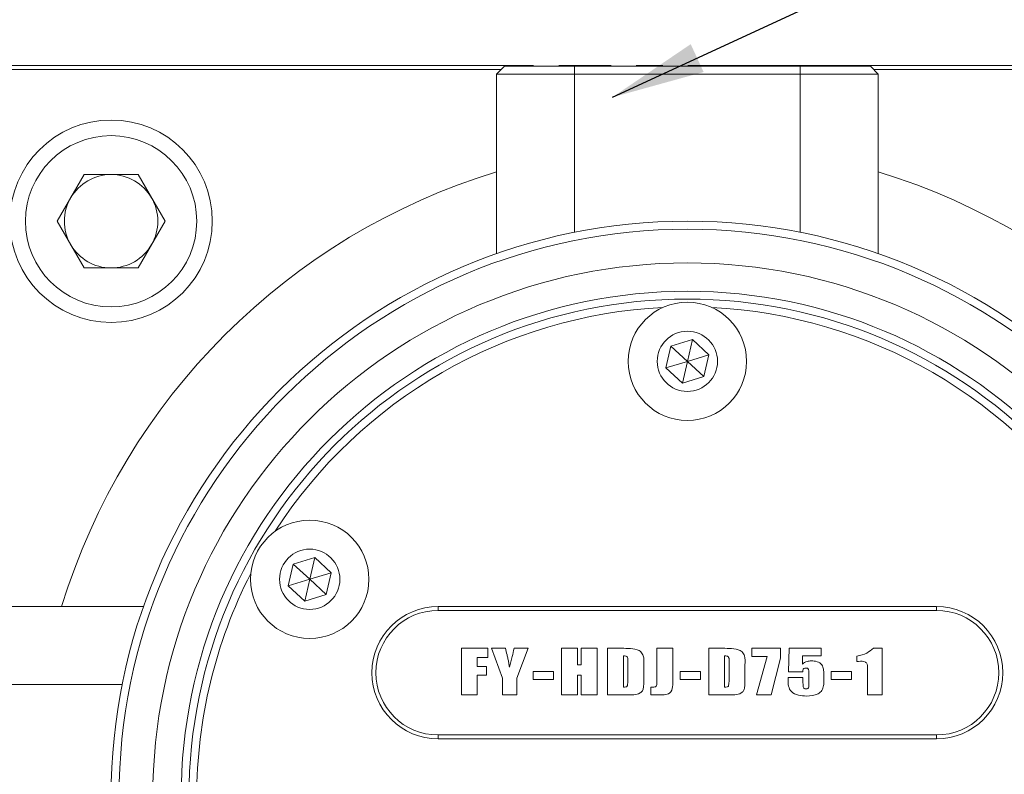
# Model space of a CAD drawing. Units: millimetres. Extents: x 0 to 576, y -1 to 558.
# Drawn here: x 336 to 368, y 215 to 239 of the extents above; entities that cross this region are included whole.
import ezdxf

# ---------------------------------------------------------------- set-up
doc = ezdxf.new("R2010")
doc.units = ezdxf.units.MM
doc.layers.add('图框', color=179, linetype='Continuous')
doc.dimstyles.new('SLDDIMSTYLE4', dxfattribs={"dimtxt": 0.18, "dimasz": 3, "dimexe": 0, "dimexo": 0.0625, "dimgap": 0, "dimtad": 0, "dimtih": 1, "dimtoh": 1, "dimdec": 0, "dimrnd": 1e-09, "dimzin": 0, "dimdsep": 46, "dimtxsty": 'Standard', "dimsah": 1, "dimcen": 0.09, "dimadec": 0, "dimazin": 0, "dimtfac": 3, "dimtdec": 0, "dimtofl": 0, "dimtmove": 0, "dimatfit": 3, "dimfxl": 0, "dimfrac": 2, "dimtolj": 1, "dimtzin": 0, "dimarcsym": 0})

msp = doc.modelspace()

# ---------------------------------------------------------------- linework, layer by layer
at = {"color": 7, "linetype": 'Continuous', "lineweight": 15}
for p, q in [((336.126223, 238.024766), (352.907297, 238.024766)), ((353.715713, 238.024766), (355.397781, 238.024766)), ((356.198237, 238.024766), (357.058129, 238.024766)), ((357.858586, 238.024766), (379.565836, 238.024766)), ((351.867263, 237.899766), (335.991754, 237.899766)), ((351.72103, 237.753533), (351.97103, 238.003533)), ((351.72103, 231.981409), (351.72103, 237.753533)), ((354.22103, 237.753533), (351.72103, 237.753533)), ((351.97103, 238.003533), (354.22103, 238.003533)), ((354.22103, 237.753533), (354.22103, 238.003533)), ((354.22103, 238.003533), (361.47103, 238.003533)), ((361.47103, 237.753533), (354.22103, 237.753533)), ((355.110669, 238.003533), (355.110669, 238.009783)), ((361.47103, 237.753533), (361.47103, 238.003533)), ((361.47103, 238.003533), (363.72103, 238.003533)), ((363.97103, 237.753533), (361.47103, 237.753533)), ((363.97103, 237.753533), (363.72103, 238.003533)), ((379.700305, 237.899766), (363.824796, 237.899766)), ((363.97103, 237.753533), (363.97103, 231.981409)), ((337.613979, 233.024766), (338.480004, 234.524766)), ((338.480004, 234.524766), (340.212055, 234.524766)), ((340.212055, 234.524766), (341.07808, 233.024766)), ((338.480004, 231.524766), (337.613979, 233.024766)), ((341.07808, 233.024766), (340.212055, 231.524766)), ((340.212055, 231.524766), (338.480004, 231.524766)), ((357.317409, 229.016085), (358.007214, 229.228224)), ((357.84603, 228.524766), (358.007214, 229.228224)), ((358.007214, 229.228224), (358.535834, 228.736905)), ((357.156225, 228.312627), (357.317409, 229.016085)), ((357.84603, 228.524766), (357.317409, 229.016085)), ((357.84603, 228.524766), (358.535834, 228.736905)), ((358.535834, 228.736905), (358.37465, 228.033447)), ((357.84603, 228.524766), (357.156225, 228.312627)), ((357.684845, 227.821308), (357.156225, 228.312627)), ((357.84603, 228.524766), (357.684845, 227.821308)), ((357.84603, 228.524766), (358.37465, 228.033447)), ((358.37465, 228.033447), (357.684845, 227.821308)), ((345.193054, 222.016085), (345.882858, 222.228224)), ((345.721674, 221.524766), (345.882858, 222.228224)), ((345.882858, 222.228224), (346.411478, 221.736905)), ((345.031869, 221.312627), (345.193054, 222.016085)), ((345.721674, 221.524766), (345.193054, 222.016085)), ((345.721674, 221.524766), (346.411478, 221.736905)), ((346.411478, 221.736905), (346.250294, 221.033447)), ((345.721674, 221.524766), (345.031869, 221.312627)), ((345.560489, 220.821308), (345.031869, 221.312627)), ((345.721674, 221.524766), (345.560489, 220.821308)), ((345.721674, 221.524766), (346.250294, 221.033447)), ((346.250294, 221.033447), (345.560489, 220.821308)), ((334.617263, 220.649766), (340.389387, 220.649766)), ((349.84603, 220.524766), (349.84603, 220.649766)), ((349.84603, 220.649766), (365.84603, 220.649766)), ((365.84603, 220.524766), (365.84603, 220.649766)), ((365.84603, 220.524766), (349.84603, 220.524766)), ((350.590743, 219.310097), (351.437801, 219.310097)), ((350.590743, 217.810097), (350.590743, 219.310097)), ((351.437801, 219.310097), (351.437801, 219.010097)), ((351.556037, 219.310097), (352.010448, 219.310097)), ((351.908978, 218.35302), (351.556037, 219.310097)), ((352.283978, 219.310097), (352.73839, 219.310097)), ((352.73839, 219.310097), (352.367801, 218.35302)), ((353.804272, 219.310097), (354.316037, 219.310097)), ((353.804272, 217.810097), (353.804272, 219.310097)), ((354.316037, 219.310097), (354.316037, 218.780685)), ((354.439566, 219.310097), (354.951331, 219.310097)), ((354.439566, 218.780685), (354.439566, 219.310097)), ((354.951331, 219.310097), (354.951331, 217.810097)), ((355.281331, 219.310097), (355.65771, 219.310097)), ((355.281331, 217.810097), (355.281331, 219.310097)), ((355.793096, 219.063038), (355.793096, 218.057156)), ((356.864272, 218.24438), (356.864272, 219.310097)), ((356.864272, 219.310097), (357.376037, 219.310097)), ((357.376037, 219.310097), (357.376037, 218.307524)), ((358.530154, 219.310097), (358.906533, 219.310097)), ((358.530154, 217.810097), (358.530154, 219.310097)), ((359.041919, 219.063038), (359.041919, 218.057156)), ((359.918978, 219.310097), (360.836625, 219.310097)), ((359.918978, 219.045391), (359.918978, 219.310097)), ((360.836625, 219.310097), (360.836625, 218.996862)), ((361.096037, 218.551274), (361.113684, 219.310097)), ((361.113684, 219.310097), (362.137213, 219.310097)), ((361.537213, 219.063038), (361.537213, 218.800814)), ((362.137213, 219.063038), (361.537213, 219.063038)), ((362.137213, 219.310097), (362.137213, 219.063038)), ((363.291331, 218.886568), (363.291331, 219.058626)), ((363.820743, 219.310097), (364.103096, 219.310097)), ((364.103096, 219.310097), (364.103096, 217.810097)), ((351.102507, 219.010097), (351.102507, 218.727744)), ((351.437801, 219.010097), (351.102507, 219.010097)), ((354.316037, 218.780685), (354.439566, 218.780685)), ((355.934272, 218.279123), (355.934272, 218.873332)), ((356.446037, 218.780961), (356.446037, 218.255685)), ((359.183096, 218.279123), (359.183096, 218.873332)), ((359.69486, 218.780961), (359.69486, 218.255685)), ((360.404272, 219.045391), (359.918978, 219.045391)), ((360.060154, 217.810097), (360.404272, 219.045391)), ((360.836625, 218.996862), (360.536625, 217.810097)), ((363.339309, 218.886568), (363.291331, 218.886568)), ((351.102507, 218.727744), (351.402507, 218.727744)), ((351.102507, 218.445391), (351.102507, 217.810097)), ((351.402507, 218.445391), (351.102507, 218.445391)), ((351.402507, 218.727744), (351.402507, 218.445391)), ((352.891919, 218.304215), (352.891919, 218.568921)), ((352.891919, 218.568921), (353.54486, 218.568921)), ((353.54486, 218.568921), (353.54486, 218.304215)), ((354.316037, 218.445391), (354.316037, 217.810097)), ((354.439566, 218.445391), (354.316037, 218.445391)), ((354.439566, 217.810097), (354.439566, 218.445391)), ((357.617801, 218.568921), (358.270743, 218.568921)), ((357.617801, 218.304215), (357.617801, 218.568921)), ((358.270743, 218.568921), (358.270743, 218.304215)), ((361.55486, 218.551274), (361.096037, 218.551274)), ((361.748978, 218.235005), (361.748978, 218.530318)), ((362.225448, 218.487303), (362.225448, 218.274711)), ((362.467213, 218.568921), (363.120154, 218.568921)), ((362.467213, 218.304215), (362.467213, 218.568921)), ((363.120154, 218.568921), (363.120154, 218.304215)), ((363.626625, 217.810097), (363.626625, 218.608075)), ((351.908978, 217.810097), (351.908978, 218.35302)), ((352.367801, 218.35302), (352.367801, 217.810097)), ((353.54486, 218.304215), (352.891919, 218.304215)), ((358.270743, 218.304215), (357.617801, 218.304215)), ((361.07839, 218.374803), (361.55486, 218.374803)), ((361.07839, 218.292082), (361.07839, 218.374803)), ((361.55486, 218.374803), (361.55486, 218.278847)), ((363.120154, 218.304215), (362.467213, 218.304215)), ((351.102507, 217.810097), (350.590743, 217.810097)), ((352.367801, 217.810097), (351.908978, 217.810097)), ((354.316037, 217.810097), (353.804272, 217.810097)), ((354.951331, 217.810097), (354.439566, 217.810097)), ((355.915522, 217.810097), (355.281331, 217.810097)), ((356.670154, 217.810097), (356.670154, 218.059913)), ((356.923831, 217.810097), (356.670154, 217.810097)), ((359.164346, 217.810097), (358.530154, 217.810097)), ((360.536625, 217.810097), (360.060154, 217.810097)), ((364.103096, 217.810097), (363.626625, 217.810097)), ((349.84603, 216.399766), (349.84603, 216.524766)), ((349.84603, 216.524766), (365.84603, 216.524766)), ((365.84603, 216.399766), (365.84603, 216.524766)), ((365.84603, 216.399766), (349.84603, 216.399766))]:
    msp.add_line(p, q, dxfattribs=at)
at = {"color": 8, "linetype": 'Continuous', "lineweight": 15}
for p, q in [((354.22103, 237.753533), (354.22103, 232.666138)), ((361.47103, 232.666138), (361.47103, 237.753533)), ((339.704658, 218.149766), (334.617263, 218.149766))]:
    msp.add_line(p, q, dxfattribs=at)
at = {"color": 7, "linetype": 'Continuous', "lineweight": 15}
for centre, radius in [((339.34603, 233.024766), 3.25), ((339.34603, 233.024766), 2.75), ((357.84603, 214.524766), 18.5), ((357.84603, 214.524766), 18.244444), ((357.84603, 214.524766), 17.160254), ((357.84603, 214.524766), 16.25), ((357.84603, 214.524766), 16), ((357.84603, 228.524766), 1.9), ((357.84603, 228.524766), 0.9675), ((345.721674, 221.524766), 1.9), ((345.721674, 221.524766), 0.9675)]:
    msp.add_circle(centre, radius, dxfattribs=at)
at = {"color": 8, "linetype": 'Continuous', "lineweight": 15}
for start, end in [(106.9577633, 163.0422367), (16.9577633, 73.0422367)]:
    msp.add_arc((357.84603, 214.524766), 21, start, end, dxfattribs=at)
at = {"color": 7, "linetype": 'Continuous', "lineweight": 15}
for centre, radius, start, end in [((339.34603, 233.024766), 1.5, 90, 150), ((339.34603, 233.024766), 1.5, 30, 90), ((339.34603, 233.024766), 1.5, 150, 210), ((339.34603, 233.024766), 1.5, 330, 30), ((339.34603, 233.024766), 1.5, 210, 270), ((339.34603, 233.024766), 1.5, 270, 330), ((357.84603, 214.524766), 15.75, 92.8553236, 147.1446764), ((357.84603, 214.524766), 15.75, 32.8553236, 87.1446764), ((357.84603, 214.524766), 15.75, 152.8553236, 180), ((349.84603, 218.524766), 2.125, 90, 270), ((365.84603, 218.524766), 2.125, 270, 90), ((349.84603, 218.524766), 2, 90, 270), ((365.84603, 218.524766), 2, 270, 90)]:
    msp.add_arc(centre, radius, start, end, dxfattribs=at)
for points, knots in [([(352.010448, 219.310097), (352.025861, 219.241466), (352.051247, 219.128427), (352.085061, 218.97065), (352.11323, 218.837028), (352.128349, 218.747259), (352.135908, 218.702376)], [0, 0, 0, 0, 0.340005015, 0.560009866, 0.780013347, 1, 1, 1, 1]), ([(352.135908, 218.702376), (352.166072, 218.815203), (352.219939, 219.016687), (352.26441, 219.220441), (352.283978, 219.310097)], [0, 0, 0, 0, 0.559979767, 1, 1, 1, 1]), ([(355.65771, 219.310097), (355.753721, 219.309171), (355.945415, 219.307321), (356.187841, 219.291493), (356.364432, 219.201323), (356.463067, 219.025763), (356.452865, 218.879112), (356.446037, 218.780961)], [0, 0, 0, 0, 0.250964259, 0.501064874, 0.625564805, 0.749397973, 1, 1, 1, 1]), ([(355.934272, 218.873332), (355.940235, 218.924217), (355.947675, 218.987709), (355.901789, 219.048843), (355.853476, 219.06243), (355.817265, 219.062795), (355.793096, 219.063038)], [0, 0, 0, 0, 0.500211966, 0.624139996, 0.749126086, 1, 1, 1, 1]), ([(358.906533, 219.310097), (359.002545, 219.309171), (359.194238, 219.307321), (359.436665, 219.291493), (359.613255, 219.201323), (359.71189, 219.025763), (359.701688, 218.879112), (359.69486, 218.780961)], [0, 0, 0, 0, 0.250964259, 0.501064874, 0.625564805, 0.749397973, 1, 1, 1, 1]), ([(359.183096, 218.873332), (359.189058, 218.924217), (359.196498, 218.987709), (359.150612, 219.048843), (359.102299, 219.06243), (359.066089, 219.062795), (359.041919, 219.063038)], [0, 0, 0, 0, 0.500211966, 0.624139996, 0.749126086, 1, 1, 1, 1]), ([(363.291331, 219.058626), (363.401711, 219.082623), (363.59866, 219.125439), (363.752932, 219.253714), (363.820743, 219.310097)], [0, 0, 0, 0, 0.560451364, 1, 1, 1, 1]), ([(361.537213, 218.800814), (361.585672, 218.834958), (361.672421, 218.896082), (361.777759, 218.901724), (361.824254, 218.904215)], [0, 0, 0, 0, 0.558608733, 1, 1, 1, 1]), ([(361.824254, 218.904215), (361.887189, 218.901403), (362.012118, 218.895821), (362.173304, 218.795484), (362.220054, 218.634605), (362.223647, 218.536487), (362.225448, 218.487303)], [0, 0, 0, 0, 0.2811640331, 0.5581213674, 0.7785003288, 1, 1, 1, 1]), ([(363.626625, 218.608075), (363.625618, 218.639473), (363.623605, 218.702256), (363.633229, 218.799821), (363.530932, 218.911373), (363.419067, 218.896892), (363.339309, 218.886568)], [0, 0, 0, 0, 0.188952294, 0.377823208, 0.556392845, 1, 1, 1, 1]), ([(361.648886, 218.674803), (361.629665, 218.672603), (361.602818, 218.669531), (361.575351, 218.649131), (361.555748, 218.625428), (361.555881, 218.589219), (361.555173, 218.562888), (361.55486, 218.551274)], [0, 0, 0, 0, 0.311472527, 0.435057429, 0.559061061, 0.805500448, 1, 1, 1, 1]), ([(361.748978, 218.530318), (361.748999, 218.565293), (361.749025, 218.609036), (361.720984, 218.652614), (361.69195, 218.67199), (361.666097, 218.673679), (361.648886, 218.674803)], [0, 0, 0, 0, 0.499518985, 0.62475553, 0.750187916, 1, 1, 1, 1]), ([(355.793096, 218.057156), (355.819526, 218.057744), (355.859084, 218.058625), (355.904099, 218.078026), (355.917917, 218.101403), (355.934474, 218.165634), (355.934367, 218.225721), (355.934272, 218.279123)], [0, 0, 0, 0, 0.25008699, 0.374299027, 0.436677303, 0.499351964, 1, 1, 1, 1]), ([(356.446037, 218.255685), (356.446312, 218.185668), (356.446723, 218.080866), (356.411905, 217.940907), (356.302756, 217.84327), (356.124569, 217.811578), (355.985375, 217.810592), (355.915522, 217.810097)], [0, 0, 0, 0, 0.2508756, 0.375515676, 0.499872876, 0.749016821, 1, 1, 1, 1]), ([(356.736882, 218.057156), (356.759644, 218.058482), (356.793798, 218.060473), (356.833531, 218.082896), (356.865484, 218.120491), (356.862941, 218.180505), (356.863865, 218.22482), (356.864272, 218.24438)], [0, 0, 0, 0, 0.249845341, 0.374878342, 0.499541141, 0.779108657, 1, 1, 1, 1]), ([(357.376037, 218.307524), (357.380697, 218.231265), (357.389804, 218.082235), (357.312212, 217.853485), (357.103087, 217.812344), (356.983777, 217.810848), (356.923831, 217.810097)], [0, 0, 0, 0, 0.284303456, 0.555605602, 0.776717587, 1, 1, 1, 1]), ([(359.041919, 218.057156), (359.06835, 218.057744), (359.107908, 218.058625), (359.152922, 218.078026), (359.166741, 218.101403), (359.183297, 218.165634), (359.183191, 218.225721), (359.183096, 218.279123)], [0, 0, 0, 0, 0.25008699, 0.374299027, 0.436677303, 0.499351964, 1, 1, 1, 1]), ([(359.69486, 218.255685), (359.695135, 218.185668), (359.695546, 218.080866), (359.660729, 217.940907), (359.55158, 217.84327), (359.373392, 217.811578), (359.234198, 217.810592), (359.164346, 217.810097)], [0, 0, 0, 0, 0.2508756, 0.375515676, 0.499872876, 0.749016821, 1, 1, 1, 1]), ([(361.664327, 217.774803), (361.580084, 217.779463), (361.412354, 217.788743), (361.178093, 217.882718), (361.081934, 218.092516), (361.079576, 218.22526), (361.07839, 218.292082)], [0, 0, 0, 0, 0.2814594295, 0.5603886474, 0.7787027111, 1, 1, 1, 1]), ([(361.55486, 218.278847), (361.555685, 218.222796), (361.556717, 218.152728), (361.565696, 218.069876), (361.580525, 218.028847), (361.619144, 218.006292), (361.647022, 218.004909), (361.661018, 218.004215)], [0, 0, 0, 0, 0.50139506, 0.626769421, 0.750922903, 0.874953125, 1, 1, 1, 1]), ([(361.661018, 218.004215), (361.672924, 218.005004), (361.696662, 218.006576), (361.728619, 218.024633), (361.747819, 218.056742), (361.74409, 218.128988), (361.746805, 218.187885), (361.748978, 218.235005)], [0, 0, 0, 0, 0.125116584, 0.24946958, 0.372624966, 0.498072133, 1, 1, 1, 1]), ([(362.225448, 218.274711), (362.225448, 218.21989), (362.225448, 218.11085), (362.180032, 217.946357), (361.985098, 217.788823), (361.79664, 217.780586), (361.664327, 217.774803)], [0, 0, 0, 0, 0.188073129, 0.374081654, 0.560553894, 1, 1, 1, 1]), ([(356.670154, 218.059913), (356.682604, 218.059242), (356.704835, 218.058044), (356.72709, 218.057427), (356.736882, 218.057156)], [0, 0, 0, 0, 0.560004763, 1, 1, 1, 1])]:
    msp.add_open_spline(points, degree=3, knots=knots, dxfattribs=at)

# ---------------------------------------------------------------- leaders
at = {"layer": '图框'}
msp.add_leader([(355.437524, 237.005727), (414.632644, 264.374669)], dimstyle='SLDDIMSTYLE4', dxfattribs=at)

doc.saveas('drawing.dxf')
